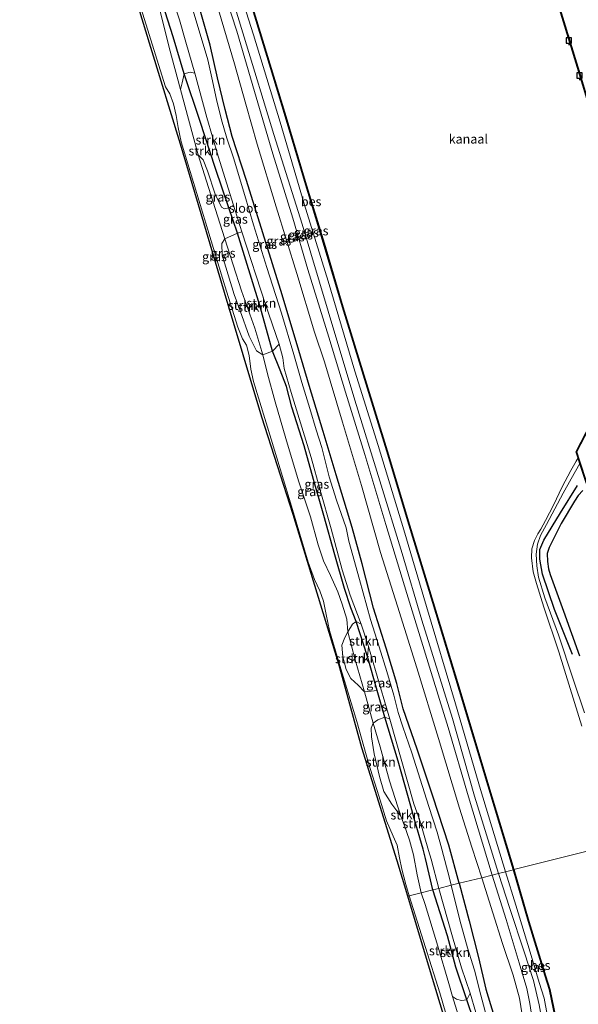
# Model space of a CAD drawing. Units: metres. Extents: x 181138 to 186552, y 562499 to 568750.
# Drawn here: x 185328 to 185480, y 562852 to 563120 of the extents above; entities that cross this region are included whole.
import ezdxf
from ezdxf.enums import TextEntityAlignment as Align

# ---------------------------------------------------------------- set-up
doc = ezdxf.new("R2010")
doc.units = ezdxf.units.M
doc.layers.get('0').update_dxf_attribs({"lineweight": 25})
for name, color, linetype in [('B-ME-GR-BOMENRIJ-L-B1', 10, 'Continuous'), ('B-ME-GW-INSTEEKWATERGANG-L-B1', 10, 'Continuous'), ('B-ME-KG-KADASTRAAL-OPNAMEDTMGRENS-L-B1', 10, 'Continuous'), ('B-ME-OB-BESCHOEIING-GV-B6', 10, 'Continuous'), ('B-ME-VV-AFMEERCONSTRUCTIE-S-B1', 10, 'Continuous'), ('B-ME-VV-KADEMUUR-GV-B6', 10, 'Continuous')]:
    doc.layers.add(name, color=color, linetype=linetype)
for name, color, linetype, lineweight in [('B-ME-GR-STRUIKEN-GV-B6', 93, 'Continuous', 18), ('B-ME-GW-KRUINLIJN-L-B1', 93, 'Continuous', 18), ('B-ME-GW-TEENLIJN-L-B1', 93, 'Continuous', 18), ('B-ME-IE-GRASLAND-GV-B6', 93, 'Continuous', 18), ('B-ME-IE-HULPGEOMETRIE-L-B1', 53, 'Continuous', 18), ('B-ME-OB-BEKLEDING-GV-B6', 253, 'Continuous', 18), ('B-ME-OB-WATERLIJN-L-B1', 133, 'OB-WATERLIJN', 18), ('B-ME-OG-WATER-GV-B6', 153, 'Continuous', 18), ('B-ME-VH-VERH_SOORT-KLINKERS-GV-B6', 8, 'IE-TERREINAFSCHEIDING-NATUURLIJK-HOUTWAL', 18)]:
    doc.layers.add(name, color=color, linetype=linetype, lineweight=lineweight)
doc.styles.add('NLCS-ISO', font='NLCS-ISO.TTF')
doc.linetypes.add('IE-TERREINAFSCHEIDING-NATUURLIJK-HOUTWAL', pattern='A,7,-1.5,[67,NLCS.SHX,S=0.75,R=45,X=0,Y=0],-1.5,7,-1.5,[70,NLCS.SHX,S=0.75,R=0,X=0,Y=0],-1.5', length=20)
doc.linetypes.add('OB-WATERLIJN', pattern='A,10,[32,NLCS.SHX,S=2,R=0,X=0,Y=0],-12', length=22)

# ---------------------------------------------------------------- blocks, each defined once
blk = doc.blocks.new('meerpaal')
for p, q in [((-0.75, 0), (-1.25, 0)), ((0.75, 0.75), (-0.75, 0.75)), ((-0.75, 0.75), (-0.75, -0.75)), ((0.75, -0.75), (0.75, 0.75)), ((0.75, 0), (1.25, 0)), ((-0.75, -0.75), (0.75, -0.75))]:
    blk.add_line(p, q)

msp = doc.modelspace()

# ---------------------------------------------------------------- linework, layer by layer
at = {"layer": 'B-ME-GR-BOMENRIJ-L-B1'}
msp.add_polyline3d([(185478.616, 562946.955, 0.091), (185473.687, 562959.249, 0.021), (185470.48, 562968.813, -0.052), (185469.726, 562972.931, -0.062), (185469.75, 562975.565, -0.006), (185470.827, 562978.107, -0.056), (185475.348, 562985.571, -0.038), (185479.941, 562992.961, -0.045)], dxfattribs=at)
at = {"layer": 'B-ME-GR-STRUIKEN-GV-B6'}
for points in [[(185376.669, 563083.002, -0.823), (185373.952, 563092.739, -0.834), (185371.775, 563100.792, -0.841), (185372.309, 563102.61, -0.87), (185372.808, 563105.095, -0.877), (185377.105, 563092.314, -0.8), (185381.354, 563079.274, -0.766), (185384.984, 563068.608, -0.682), (185383.814, 563068.285, -0.818), (185383.017, 563068.79, -0.818), (185381.27, 563072.339, -0.817), (185379.187, 563078.697, -0.821), (185378.006, 563081.629, -0.823), (185376.669, 563083.002, -0.823)], [(185386.225, 563069.344, -1.278), (185384.984, 563068.608, -0.682), (185381.354, 563079.274, -0.766), (185377.105, 563092.314, -0.8), (185372.808, 563105.095, -0.877), (185374.412, 563105.5, -1.17), (185375.701, 563105.278, -1.278), (185378.986, 563093.211, -1.278), (185382.039, 563082.672, -1.278), (185386.225, 563069.344, -1.278)], [(185394.29, 563028.566, -0.783), (185392.072, 563035.852, -0.783), (185388.466, 563046.002, -0.784), (185383.919, 563060.1, -0.79), (185387.334, 563061.677, -0.715), (185393.461, 563042.034, -0.755), (185396.921, 563029.55, -0.883), (185394.29, 563028.566, -0.783)], [(185396.921, 563029.55, -0.883), (185393.461, 563042.034, -0.755), (185387.334, 563061.677, -0.715), (185388.544, 563062.006, -1.278), (185394.993, 563042.294, -1.278), (185398.693, 563031.445, -1.278), (185396.921, 563029.55, -0.883)], [(185394.29, 563028.566, -0.783), (185392.509, 563029.66, -0.153), (185390.498, 563033.682, -0.154), (185388.113, 563040.512, -0.04), (185386.466, 563045.018, -0.039), (185383.203, 563055.682, -0.062), (185383.12, 563058.902, -0.216), (185383.919, 563060.1, -0.79), (185388.466, 563046.002, -0.784), (185392.072, 563035.852, -0.783), (185394.29, 563028.566, -0.783)], [(185422.79, 562946.458, -0.949), (185425.433, 562937.208, -0.84), (185423.723, 562936.975, -0.678), (185421.954, 562936.845, -0.675), (185419.408, 562945.58, -0.774), (185417.399, 562953.154, -0.968), (185418.709, 562955.237, -0.979), (185419.707, 562955.941, -0.979), (185422.79, 562946.458, -0.949)], [(185422.79, 562946.458, -0.949), (185419.707, 562955.941, -0.979), (185421.002, 562955.284, -1.278), (185422.996, 562949.128, -1.278), (185422.79, 562946.458, -0.949)], [(185417.399, 562953.154, -0.968), (185419.408, 562945.58, -0.774), (185421.954, 562936.845, -0.675), (185420.184, 562938.612, 0.235), (185418.202, 562940.467, 1.024), (185416.953, 562942.939, 0.898), (185416.071, 562946.371, 0.617), (185415.81, 562949.544, 0.33), (185416.591, 562951.648, -0.319), (185417.399, 562953.154, -0.968)], [(185437.363, 562882.109, -0.805), (185436.303, 562886.978, -0.805), (185435.256, 562892.471, -0.805), (185434.18, 562896.423, -0.806), (185432.732, 562900.617, -0.813), (185431.838, 562903.011, -0.788), (185428.792, 562912.567, -0.778), (185426.183, 562921.865, -0.778), (185424.322, 562928.283, -0.754), (185425.556, 562929.236, -0.794), (185427.529, 562929.882, -0.811), (185431.152, 562917.974, -0.838), (185434.543, 562905.735, -0.838), (185435.513, 562902.332, -0.82), (185437.908, 562893.985, -0.811), (185438.538, 562891.432, -0.782), (185440.532, 562882.9, -0.773), (185437.363, 562882.109, -0.805)], [(185440.532, 562882.9, -0.773), (185438.538, 562891.432, -0.782), (185437.908, 562893.985, -0.811), (185435.513, 562902.332, -0.82), (185434.543, 562905.735, -0.838), (185431.152, 562917.974, -0.838), (185427.529, 562929.882, -0.811), (185428.848, 562929.379, -1.278), (185435.415, 562906.337, -1.278), (185437.011, 562901.838, -1.278), (185439.384, 562893.667, -1.278), (185440.07, 562891.241, -1.278), (185442.213, 562883.32, -1.278), (185440.532, 562882.9, -0.773)], [(185424.322, 562928.283, -0.754), (185426.183, 562921.865, -0.778), (185428.792, 562912.567, -0.778), (185431.838, 562903.011, -0.788), (185429.38, 562906.243, -0.139), (185427.213, 562909.703, 0.378), (185426.054, 562913.798, 0.332), (185424.565, 562919.936, 0.219), (185423.825, 562924.533, -0.014), (185423.756, 562926.93, -0.458), (185424.322, 562928.283, -0.754)], [(185450.707, 562854.791, -1.278), (185449.82, 562852.977, -0.561), (185446.828, 562861.875, -0.614), (185444.521, 562870.418, -0.615), (185440.532, 562882.9, -0.773), (185442.213, 562883.32, -1.278), (185445.908, 562870.137, -1.278), (185448.409, 562861.706, -1.278), (185450.707, 562854.791, -1.278)], [(185437.363, 562882.109, -0.805), (185440.532, 562882.9, -0.773), (185444.521, 562870.418, -0.615), (185446.828, 562861.875, -0.614), (185449.82, 562852.977, -0.561), (185448.375, 562852.795, -0.354), (185447.053, 562853.154, -0.327), (185445.944, 562853.863, -0.305), (185444.878, 562857.379, -0.359), (185441.966, 562867.586, -0.338), (185438.465, 562878.927, -0.425), (185437.363, 562882.109, -0.805)]]:
    msp.add_polyline3d(points, dxfattribs=at)
at = {"layer": 'B-ME-GW-INSTEEKWATERGANG-L-B1'}
for points in [[(185440.532, 562882.9, -0.773), (185438.538, 562891.432, -0.782), (185437.908, 562893.985, -0.811), (185435.513, 562902.332, -0.82), (185434.543, 562905.735, -0.838), (185431.152, 562917.974, -0.838), (185427.529, 562929.882, -0.811), (185425.433, 562937.208, -0.84), (185422.79, 562946.458, -0.949), (185419.707, 562955.941, -0.979), (185418.209, 562959.657, -0.971), (185416.5, 562964.982, -0.926), (185413.872, 562974.079, -0.934), (185410.835, 562984.866, -0.951), (185408.049, 562994.665, -0.945), (185405.553, 563003.769, -0.923), (185402.164, 563014.331, -0.915), (185400.654, 563019.94, -0.897), (185398.959, 563024.369, -0.899), (185396.921, 563029.55, -0.883), (185393.461, 563042.034, -0.755), (185387.334, 563061.677, -0.715), (185384.984, 563068.608, -0.682), (185381.354, 563079.274, -0.766), (185377.105, 563092.314, -0.8), (185372.808, 563105.095, -0.877), (185369.774, 563115.166, -0.751), (185367.609, 563121.958, -0.724)], [(185447.727, 562884.695, -0.418), (185444.933, 562895.039, -0.416), (185440.576, 562908.445, -0.488), (185436.31, 562921.2, -0.522), (185432.489, 562932.156, -0.543), (185430.759, 562939.066, -0.523), (185427.84, 562948.713, -0.49), (185424.432, 562959.597, -0.49), (185421.351, 562971.634, -0.491), (185418.62, 562981.561, -0.457), (185414.209, 562995.909, -0.413), (185410.681, 563007.678, -0.416), (185406.9, 563020.216, -0.488), (185404.069, 563029.708, -0.486), (185399.524, 563044.913, -0.48), (185394.22, 563061.802, -0.479), (185389.841, 563076.016, -0.478), (185385.912, 563088.006, -0.477), (185383.951, 563095.327, -0.479), (185381.886, 563104.001, -0.518), (185379.943, 563112.824, -0.541), (185376.591, 563124.274, -0.548)], [(185481.407, 562991.666, 0.262), (185480.185, 562990.277, 0.139), (185479.182, 562988.688, 0.072), (185475.57, 562982.604, 0.025), (185472.221, 562976.116, -0.088), (185471.743, 562974.508, -0.099), (185471.78, 562972.279, -0.094), (185472.077, 562970.333, -0.075), (185472.549, 562968.806, -0.059), (185476.176, 562958.776, 0.035), (185480.539, 562946.64, 0.268)], [(185447.727, 562884.695, -0.418), (185450.463, 562874.467, -0.347), (185453.04, 562864.466, -0.347), (185455.045, 562855.836, -0.402), (185457.87, 562846.343, -0.407)], [(185451.705, 562847.369, -0.528), (185449.82, 562852.977, -0.561), (185446.828, 562861.875, -0.614), (185444.521, 562870.418, -0.615), (185440.532, 562882.9, -0.773)]]:
    msp.add_polyline3d(points, dxfattribs=at)
at = {"layer": 'B-ME-GW-KRUINLIJN-L-B1'}
for points in [[(185456.712, 562886.938, 0.646), (185450.3, 562908.207, 0.66), (185444.772, 562927.151, 0.663), (185439.256, 562944.688, 0.722), (185433.473, 562963.561, 0.575), (185427.714, 562982.393, 0.552), (185422.056, 563001.439, 0.607), (185416.796, 563018.416, 0.526), (185412.238, 563033.362, 0.525), (185406.519, 563051.817, 0.536), (185402.453, 563065.781, 0.513), (185396.958, 563083.252, 0.517), (185391.958, 563100.29, 0.519), (185387.13, 563116.691, 0.519), (185381.562, 563134.053, 0.54), (185376.413, 563150.543, 0.534), (185371.714, 563165.735, 0.596), (185367.39, 563180.562, 0.591), (185363.091, 563194.571, 0.663), (185356.663, 563215.335, 0.668), (185350.61, 563235.177, 0.671)], [(185458.438, 562887.369, 0.59), (185451.91, 562908.442, 0.62), (185445.914, 562929.555, 0.618), (185437.612, 562956.296, 0.615), (185432.187, 562974.447, 0.633), (185426.152, 562994.27, 0.613), (185419.317, 563016.239, 0.53), (185412.03, 563040.442, 0.507), (185404.937, 563064.163, 0.508), (185397.252, 563088.576, 0.464), (185389.132, 563115.061, 0.45), (185381.149, 563141.2, 0.558), (185372.413, 563168.747, 0.625), (185364.038, 563196.048, 0.643), (185357.184, 563217.925, 0.645), (185351.841, 563235.515, 0.64)], [(185434.148, 562881.307, 1.28), (185433.241, 562884.407, 1.293), (185432.119, 562888.574, 1.372), (185431.527, 562891.676, 1.406), (185430.847, 562895.088, 1.39), (185429.759, 562897.517, 1.369), (185427.957, 562901.68, 1.314), (185425.836, 562908.523, 1.301), (185423.056, 562917.376, 1.292), (185419.854, 562928.741, 1.349), (185414.989, 562944.924, 1.272), (185412.428, 562953.556, 1.211), (185411.536, 562957.872, 1.272), (185410.816, 562961.478, 1.246), (185409.764, 562964.355, 1.205), (185408.303, 562967.403, 1.151), (185406.613, 562972.15, 1.117), (185402.319, 562986.44, 1.047), (185396.548, 563005.645, 0.956), (185391.749, 563021.29, 0.952), (185390.966, 563024.681, 0.936), (185390.488, 563028.366, 0.905), (185389.827, 563031.238, 0.905), (185388.735, 563032.935, 0.905), (185387.407, 563036.099, 0.905), (185383.938, 563047.352, 0.886), (185380.207, 563059.59, 0.882), (185376.234, 563072.526, 0.882), (185372.004, 563086.509, 0.86), (185371.177, 563090.445, 0.856), (185370.675, 563093.758, 0.838), (185369.935, 563096.907, 0.818), (185368.877, 563099.613, 0.792), (185367.747, 563101.504, 0.768), (185366.692, 563104.685, 0.755), (185363.303, 563115.733, 0.808), (185356.85, 563136.574, 0.805)], [(185464.317, 562809.094, -0.118), (185464.864, 562807.816, 0.166), (185466.077, 562807.234, 0.35), (185467.579, 562807.627, 0.525), (185469.5, 562809.01, 0.621), (185470.283, 562811.007, 0.646), (185471.072, 562814.174, 0.669), (185471.471, 562817.31, 0.697), (185471.491, 562820.152, 0.699), (185470.795, 562825.072, 0.704), (185470.272, 562830.17, 0.711), (185469.418, 562836.876, 0.701), (185468.822, 562841.489, 0.688), (185467.692, 562847.253, 0.686), (185467.036, 562851.979, 0.672), (185466.185, 562856.033, 0.656), (185464.056, 562863.065, 0.655), (185460.52, 562874.809, 0.714), (185456.712, 562886.938, 0.646)], [(185465.612, 562793.185, 0.407), (185467.532, 562797.439, 0.284), (185468.7, 562800.9, 0.287), (185469.891, 562803.699, 0.416), (185471.816, 562807.152, 0.475), (185473.054, 562809.954, 0.491), (185473.707, 562814.695, 0.565), (185473.771, 562818.184, 0.617), (185473.303, 562823.446, 0.643), (185472.054, 562831.398, 0.689), (185471.459, 562838.688, 0.699), (185470.614, 562845.665, 0.696), (185469.532, 562851.579, 0.69), (185467.972, 562858.212, 0.692), (185465.409, 562866.051, 0.691), (185461.547, 562877.823, 0.624), (185458.438, 562887.369, 0.59)], [(185464.828, 562785.246, 1.278), (185464.655, 562786.89, 1.292), (185464.214, 562788.426, 1.302), (185463.151, 562790.707, 1.433), (185461.658, 562793.078, 1.492), (185458.824, 562800.889, 1.514), (185455.719, 562809.902, 1.564), (185452.221, 562821.865, 1.564), (185450.725, 562826.962, 1.552), (185450.388, 562829.407, 1.529), (185450.371, 562831.617, 1.517), (185449.954, 562833.378, 1.523), (185449.084, 562834.957, 1.532), (185447.915, 562836.935, 1.514), (185446.524, 562840.776, 1.475), (185442.49, 562854.864, 1.36), (185438.559, 562867.184, 1.332), (185434.148, 562881.307, 1.28)]]:
    msp.add_polyline3d(points, dxfattribs=at)
at = {"layer": 'B-ME-GW-TEENLIJN-L-B1'}
for points in [[(185453.884, 562886.232, -0.368), (185451.145, 562894.548, -0.42), (185447.796, 562905.136, -0.458), (185442.094, 562924.095, -0.474), (185436.199, 562943.344, -0.364), (185430.964, 562960.171, -0.394), (185426.306, 562974.719, -0.428), (185421.169, 562992.989, -0.371), (185415.977, 563010.207, -0.375), (185411.058, 563026.626, -0.405), (185408.362, 563034.741, -0.413), (185403.536, 563050.692, -0.421), (185397.854, 563068.844, -0.449), (185392.73, 563085.927, -0.398), (185389.618, 563096.798, -0.442), (185386.534, 563107.801, -0.46), (185382.191, 563122.463, -0.46), (185376.304, 563141.801, -0.431), (185371.173, 563158.418, -0.4), (185365.637, 563176.241, -0.345), (185362.148, 563187.925, -0.305), (185358.096, 563201.59, -0.314), (185352.975, 563217.919, -0.394), (185347.859, 563234.42, -0.456)], [(185460.393, 562887.856, -0.241), (185453.567, 562910.241, -0.244), (185446.729, 562933.595, -0.221), (185438.846, 562960.059, -0.235), (185432.7, 562980.965, -0.235), (185425.68, 563003.906, -0.256), (185419.29, 563024.112, -0.252), (185412.05, 563048.574, -0.273), (185405.5, 563069.712, -0.275), (185398.97, 563091.903, -0.271), (185391.669, 563115.664, -0.204), (185385.192, 563136.315, -0.177), (185378.53, 563157.794, -0.177), (185372.231, 563179.354, -0.177), (185366.422, 563199.045, -0.154), (185360.809, 563216.989, -0.162), (185354.944, 563236.369, -0.189)], [(185356.665, 563154.314, -0.621), (185358.834, 563145.176, -0.86), (185362.869, 563132.904, -0.873), (185366.245, 563122.118, -0.873), (185368.774, 563112.211, -0.875), (185371.775, 563100.792, -0.841)], [(185376.669, 563083.002, -0.823), (185380.603, 563070.369, -0.812), (185383.919, 563060.1, -0.79), (185388.466, 563046.002, -0.784), (185392.072, 563035.852, -0.783), (185394.29, 563028.566, -0.783), (185395.525, 563023.426, -0.935), (185397.62, 563015.808, -0.937), (185400.489, 563005.829, -0.892), (185403.997, 562994.236, -0.869), (185407.239, 562984.489, -0.915), (185409.279, 562976.817, -0.932), (185410.818, 562972.457, -0.961), (185412.683, 562968.472, -1.036), (185414.681, 562964.008, -1.108), (185415.903, 562960.725, -1.096), (185417.118, 562956.648, -1.039), (185417.399, 562953.154, -0.968), (185419.408, 562945.58, -0.774), (185421.954, 562936.845, -0.675), (185424.322, 562928.283, -0.754), (185426.183, 562921.865, -0.778), (185428.792, 562912.567, -0.778), (185431.838, 562903.011, -0.788)], [(185467.205, 562809.904, -0.227), (185468.593, 562812.924, 0.048), (185468.729, 562815.634, -0.084), (185468.296, 562820.531, -0.275), (185467.591, 562825.217, -0.39), (185467.038, 562831.972, -0.39), (185466.132, 562841.144, -0.323), (185464.929, 562848.917, -0.322), (185464.206, 562853.475, -0.317), (185462.466, 562859.648, -0.312), (185459.571, 562868.316, -0.327), (185456.923, 562876.638, -0.344), (185453.884, 562886.232, -0.368)], [(185475.515, 562835.236, -0.375), (185474.492, 562836.834, -0.214), (185473.299, 562840.558, -0.207), (185471.745, 562848.958, -0.196), (185470.853, 562853.436, -0.197), (185469.56, 562857.723, -0.197), (185467.113, 562865.99, -0.197), (185463.221, 562878.712, -0.224), (185460.393, 562887.856, -0.241)], [(185445.944, 562853.863, -0.305), (185448.619, 562845.045, -0.169), (185451.791, 562837.393, -0.145), (185453.472, 562831.991, -0.141), (185454.614, 562825.331, -0.141), (185457.907, 562812.546, 0.018), (185461.488, 562800.55, 0.193), (185462.888, 562795.86, 0.354), (185463.549, 562794.506, 0.405), (185464.779, 562793.387, 0.416), (185465.612, 562793.185, 0.407)]]:
    msp.add_polyline3d(points, dxfattribs=at)
at = {"layer": 'B-ME-IE-GRASLAND-GV-B6'}
for points in [[(185371.775, 563100.792, -0.841), (185368.774, 563112.211, -0.875), (185366.245, 563122.118, -0.873), (185362.869, 563132.904, -0.873), (185358.834, 563145.176, -0.86), (185356.665, 563154.314, -0.621), (185357.841, 563150.724, -0.623), (185359.742, 563145.705, -0.631), (185361.208, 563141.455, -0.622), (185363.514, 563135.049, -0.705), (185365.465, 563129.317, -0.721), (185367.609, 563121.958, -0.724), (185369.774, 563115.166, -0.751), (185372.808, 563105.095, -0.877), (185372.309, 563102.61, -0.87), (185371.775, 563100.792, -0.841)], [(185356.85, 563136.574, 0.805), (185363.303, 563115.733, 0.808), (185366.692, 563104.685, 0.755), (185367.747, 563101.504, 0.768), (185368.877, 563099.613, 0.792), (185369.935, 563096.907, 0.818), (185370.675, 563093.758, 0.838), (185371.177, 563090.445, 0.856), (185372.004, 563086.509, 0.86), (185376.234, 563072.526, 0.882), (185380.207, 563059.59, 0.882), (185383.938, 563047.352, 0.886), (185387.407, 563036.099, 0.905), (185388.735, 563032.935, 0.905), (185389.827, 563031.238, 0.905), (185390.488, 563028.366, 0.905), (185390.966, 563024.681, 0.936), (185391.749, 563021.29, 0.952), (185396.548, 563005.645, 0.956), (185402.319, 562986.44, 1.047), (185406.613, 562972.15, 1.117), (185408.303, 562967.403, 1.151), (185409.764, 562964.355, 1.205), (185410.816, 562961.478, 1.246), (185411.536, 562957.872, 1.272), (185412.428, 562953.556, 1.211), (185414.989, 562944.924, 1.272), (185419.854, 562928.741, 1.349), (185423.056, 562917.376, 1.292), (185425.836, 562908.523, 1.301), (185427.957, 562901.68, 1.314), (185429.759, 562897.517, 1.369), (185430.847, 562895.088, 1.39), (185431.527, 562891.676, 1.406), (185432.119, 562888.574, 1.372), (185433.241, 562884.407, 1.293), (185434.148, 562881.307, 1.28), (185433.71, 562881.197, 1.346), (185430.823, 562890.773, 1.448), (185421.2, 562921.569, 1.269), (185414.93, 562944.325, 1.259), (185402.504, 562985.133, 1.078), (185393.963, 563011.609, 0.938), (185383.84, 563045.513, 0.945), (185371.781, 563085.901, 0.859), (185363.735, 563112.248, 0.766), (185354.656, 563141.983, 0.784)], [(185458.438, 562887.369, 0.59), (185451.91, 562908.442, 0.62), (185445.914, 562929.555, 0.618), (185437.612, 562956.296, 0.615), (185432.187, 562974.447, 0.633), (185426.152, 562994.27, 0.613), (185419.317, 563016.239, 0.53), (185412.03, 563040.442, 0.507), (185404.937, 563064.163, 0.508), (185397.252, 563088.576, 0.464), (185389.132, 563115.061, 0.45), (185381.149, 563141.2, 0.558)], [(185381.149, 563141.2, 0.558), (185389.132, 563115.061, 0.45), (185397.252, 563088.576, 0.464), (185404.937, 563064.163, 0.508), (185412.03, 563040.442, 0.507), (185419.317, 563016.239, 0.53), (185426.152, 562994.27, 0.613), (185432.187, 562974.447, 0.633), (185437.612, 562956.296, 0.615), (185445.914, 562929.555, 0.618), (185451.91, 562908.442, 0.62), (185458.438, 562887.369, 0.59), (185456.712, 562886.938, 0.646)], [(185434.148, 562881.307, 1.28), (185433.241, 562884.407, 1.293), (185432.119, 562888.574, 1.372), (185431.527, 562891.676, 1.406), (185430.847, 562895.088, 1.39), (185429.759, 562897.517, 1.369), (185427.957, 562901.68, 1.314), (185425.836, 562908.523, 1.301), (185423.056, 562917.376, 1.292), (185419.854, 562928.741, 1.349), (185414.989, 562944.924, 1.272), (185412.428, 562953.556, 1.211), (185411.536, 562957.872, 1.272), (185410.816, 562961.478, 1.246), (185409.764, 562964.355, 1.205), (185408.303, 562967.403, 1.151), (185406.613, 562972.15, 1.117), (185402.319, 562986.44, 1.047), (185396.548, 563005.645, 0.956), (185391.749, 563021.29, 0.952), (185390.966, 563024.681, 0.936), (185390.488, 563028.366, 0.905), (185389.827, 563031.238, 0.905), (185388.735, 563032.935, 0.905), (185387.407, 563036.099, 0.905), (185383.938, 563047.352, 0.886), (185380.207, 563059.59, 0.882), (185376.234, 563072.526, 0.882), (185372.004, 563086.509, 0.86), (185371.177, 563090.445, 0.856), (185370.675, 563093.758, 0.838), (185369.935, 563096.907, 0.818), (185368.877, 563099.613, 0.792), (185367.747, 563101.504, 0.768), (185366.692, 563104.685, 0.755), (185363.303, 563115.733, 0.808), (185356.85, 563136.574, 0.805)], [(185385.192, 563136.315, -0.177), (185391.669, 563115.664, -0.204), (185398.97, 563091.903, -0.271), (185405.5, 563069.712, -0.275), (185412.05, 563048.574, -0.273), (185419.29, 563024.112, -0.252), (185425.68, 563003.906, -0.256), (185432.7, 562980.965, -0.235), (185438.846, 562960.059, -0.235), (185446.729, 562933.595, -0.221), (185453.567, 562910.241, -0.244), (185460.393, 562887.856, -0.241), (185458.438, 562887.369, 0.59)], [(185390.439, 563126.202, -0.375), (185397.081, 563104.413, -0.375), (185400.449, 563093.395, -0.375), (185405.672, 563075.713, -0.375), (185410.819, 563058.93, -0.375), (185415.975, 563041.602, -0.375), (185422.058, 563021.856, -0.375), (185427.995, 563002.402, -0.375), (185434.101, 562982.176, -0.375), (185440.539, 562961.123, -0.375), (185447.839, 562937.215, -0.375), (185455.621, 562911.204, -0.375), (185462.563, 562888.393, -0.375), (185460.393, 562887.856, -0.241), (185453.567, 562910.241, -0.244), (185446.729, 562933.595, -0.221), (185438.846, 562960.059, -0.235), (185432.7, 562980.965, -0.235), (185425.68, 563003.906, -0.256), (185419.29, 563024.112, -0.252), (185412.05, 563048.574, -0.273), (185405.5, 563069.712, -0.275), (185398.97, 563091.903, -0.271), (185391.669, 563115.664, -0.204), (185385.192, 563136.315, -0.177)], [(185381.562, 563134.053, 0.54), (185387.13, 563116.691, 0.519), (185391.958, 563100.29, 0.519), (185396.958, 563083.252, 0.517), (185402.453, 563065.781, 0.513), (185406.519, 563051.817, 0.536), (185412.238, 563033.362, 0.525), (185416.796, 563018.416, 0.526), (185422.056, 563001.439, 0.607), (185427.714, 562982.393, 0.552), (185433.473, 562963.561, 0.575), (185439.256, 562944.688, 0.722), (185444.772, 562927.151, 0.663), (185450.3, 562908.207, 0.66), (185456.712, 562886.938, 0.646), (185453.884, 562886.232, -0.368)], [(185456.712, 562886.938, 0.646), (185450.3, 562908.207, 0.66), (185444.772, 562927.151, 0.663), (185439.256, 562944.688, 0.722), (185433.473, 562963.561, 0.575), (185427.714, 562982.393, 0.552), (185422.056, 563001.439, 0.607), (185416.796, 563018.416, 0.526), (185412.238, 563033.362, 0.525), (185406.519, 563051.817, 0.536), (185402.453, 563065.781, 0.513), (185396.958, 563083.252, 0.517), (185391.958, 563100.29, 0.519), (185387.13, 563116.691, 0.519), (185381.562, 563134.053, 0.54)], [(185369.65, 563125.595, -1.278), (185371.502, 563119.794, -1.278), (185373.251, 563113.643, -1.278), (185375.701, 563105.278, -1.278), (185374.412, 563105.5, -1.17), (185372.808, 563105.095, -0.877), (185369.774, 563115.166, -0.751), (185367.609, 563121.958, -0.724)], [(185366.245, 563122.118, -0.873), (185368.774, 563112.211, -0.875), (185371.775, 563100.792, -0.841), (185373.952, 563092.739, -0.834), (185376.669, 563083.002, -0.823), (185380.603, 563070.369, -0.812), (185383.919, 563060.1, -0.79), (185383.12, 563058.902, -0.216), (185383.203, 563055.682, -0.062), (185386.466, 563045.018, -0.039), (185388.113, 563040.512, -0.04), (185390.498, 563033.682, -0.154), (185392.509, 563029.66, -0.153), (185394.29, 563028.566, -0.783), (185395.525, 563023.426, -0.935), (185397.62, 563015.808, -0.937), (185400.489, 563005.829, -0.892), (185403.997, 562994.236, -0.869), (185407.239, 562984.489, -0.915), (185409.279, 562976.817, -0.932), (185410.818, 562972.457, -0.961), (185412.683, 562968.472, -1.036), (185414.681, 562964.008, -1.108), (185415.903, 562960.725, -1.096), (185417.118, 562956.648, -1.039), (185417.399, 562953.154, -0.968), (185416.591, 562951.648, -0.319), (185415.81, 562949.544, 0.33), (185416.071, 562946.371, 0.617), (185416.953, 562942.939, 0.898), (185418.202, 562940.467, 1.024), (185420.184, 562938.612, 0.235), (185421.954, 562936.845, -0.675), (185424.322, 562928.283, -0.754), (185423.756, 562926.93, -0.458), (185423.825, 562924.533, -0.014), (185424.565, 562919.936, 0.219), (185426.054, 562913.798, 0.332), (185427.213, 562909.703, 0.378), (185429.38, 562906.243, -0.139), (185431.838, 562903.011, -0.788), (185432.732, 562900.617, -0.813), (185434.18, 562896.423, -0.806), (185435.256, 562892.471, -0.805), (185436.303, 562886.978, -0.805), (185437.363, 562882.109, -0.805), (185434.148, 562881.307, 1.28)], [(185445.582, 562884.16, -1.278), (185445.147, 562886.082, -1.278), (185443.042, 562893.989, -1.278), (185441.769, 562898.581, -1.278), (185439.447, 562905.59, -1.278), (185437.117, 562913.033, -1.278), (185434.833, 562920.188, -1.278), (185432.362, 562927.282, -1.278), (185431.104, 562931.198, -1.278), (185429.907, 562935.961, -1.278), (185428.021, 562942.384, -1.278), (185425.902, 562949.033, -1.278), (185423.609, 562956.55, -1.278), (185420.54, 562967.363, -1.278), (185417.717, 562977.831, -1.278), (185416.925, 562981.51, -1.278), (185414.343, 562989.018, -1.278), (185412.336, 562995.327, -1.278), (185410.29, 563003.314, -1.278), (185408.791, 563008.185, -1.278), (185407.044, 563013.923, -1.278), (185404.866, 563021.052, -1.278), (185402.708, 563028.637, -1.278), (185399.372, 563039.934, -1.278), (185395.294, 563052.337, -1.278), (185391.666, 563063.927, -1.278), (185389.357, 563071.937, -1.278), (185386.249, 563082.239, -1.278), (185384.43, 563087.528, -1.278), (185383.027, 563092.551, -1.278), (185381.651, 563098.046, -1.278), (185380.388, 563103.943, -1.278), (185379.266, 563108.852, -1.278), (185377.156, 563115.845, -1.278), (185375.206, 563122.501, -1.278)], [(185376.591, 563124.274, -0.548), (185379.943, 563112.824, -0.541), (185381.886, 563104.001, -0.518), (185383.951, 563095.327, -0.479), (185385.912, 563088.006, -0.477), (185389.841, 563076.016, -0.478), (185394.22, 563061.802, -0.479), (185399.524, 563044.913, -0.48), (185404.069, 563029.708, -0.486), (185406.9, 563020.216, -0.488), (185410.681, 563007.678, -0.416), (185414.209, 562995.909, -0.413), (185418.62, 562981.561, -0.457), (185421.351, 562971.634, -0.491), (185424.432, 562959.597, -0.49), (185427.84, 562948.713, -0.49), (185430.759, 562939.066, -0.523), (185432.489, 562932.156, -0.543), (185436.31, 562921.2, -0.522), (185440.576, 562908.445, -0.488), (185444.933, 562895.039, -0.416), (185447.727, 562884.695, -0.418), (185445.582, 562884.16, -1.278)], [(185453.884, 562886.232, -0.368), (185447.727, 562884.695, -0.418), (185444.933, 562895.039, -0.416), (185440.576, 562908.445, -0.488), (185436.31, 562921.2, -0.522), (185432.489, 562932.156, -0.543), (185430.759, 562939.066, -0.523), (185427.84, 562948.713, -0.49), (185424.432, 562959.597, -0.49), (185421.351, 562971.634, -0.491), (185418.62, 562981.561, -0.457), (185414.209, 562995.909, -0.413), (185410.681, 563007.678, -0.416), (185406.9, 563020.216, -0.488), (185404.069, 563029.708, -0.486), (185399.524, 563044.913, -0.48), (185394.22, 563061.802, -0.479), (185389.841, 563076.016, -0.478), (185385.912, 563088.006, -0.477), (185383.951, 563095.327, -0.479), (185381.886, 563104.001, -0.518), (185379.943, 563112.824, -0.541), (185376.591, 563124.274, -0.548)], [(185453.884, 562886.232, -0.368), (185451.145, 562894.548, -0.42), (185447.796, 562905.136, -0.458), (185442.094, 562924.095, -0.474), (185436.199, 562943.344, -0.364), (185430.964, 562960.171, -0.394), (185426.306, 562974.719, -0.428), (185421.169, 562992.989, -0.371), (185415.977, 563010.207, -0.375), (185411.058, 563026.626, -0.405), (185408.362, 563034.741, -0.413), (185403.536, 563050.692, -0.421), (185397.854, 563068.844, -0.449), (185392.73, 563085.927, -0.398), (185389.618, 563096.798, -0.442), (185386.534, 563107.801, -0.46), (185382.191, 563122.463, -0.46)], [(185382.191, 563122.463, -0.46), (185386.534, 563107.801, -0.46), (185389.618, 563096.798, -0.442), (185392.73, 563085.927, -0.398), (185397.854, 563068.844, -0.449), (185403.536, 563050.692, -0.421), (185408.362, 563034.741, -0.413), (185411.058, 563026.626, -0.405), (185415.977, 563010.207, -0.375), (185421.169, 562992.989, -0.371), (185426.306, 562974.719, -0.428), (185430.964, 562960.171, -0.394), (185436.199, 562943.344, -0.364), (185442.094, 562924.095, -0.474), (185447.796, 562905.136, -0.458), (185451.145, 562894.548, -0.42), (185453.884, 562886.232, -0.368)], [(185376.669, 563083.002, -0.823), (185378.006, 563081.629, -0.823), (185379.187, 563078.697, -0.821), (185381.27, 563072.339, -0.817), (185383.017, 563068.79, -0.818), (185383.814, 563068.285, -0.818), (185384.984, 563068.608, -0.682), (185387.334, 563061.677, -0.715), (185383.919, 563060.1, -0.79), (185380.603, 563070.369, -0.812), (185376.669, 563083.002, -0.823)], [(185386.225, 563069.344, -1.278), (185388.544, 563062.006, -1.278), (185387.334, 563061.677, -0.715), (185384.984, 563068.608, -0.682), (185386.225, 563069.344, -1.278)], [(185419.707, 562955.941, -0.979), (185418.209, 562959.657, -0.971), (185416.5, 562964.982, -0.926), (185413.872, 562974.079, -0.934), (185410.835, 562984.866, -0.951), (185408.049, 562994.665, -0.945), (185405.553, 563003.769, -0.923), (185402.164, 563014.331, -0.915), (185400.654, 563019.94, -0.897), (185398.959, 563024.369, -0.899), (185396.921, 563029.55, -0.883), (185398.693, 563031.445, -1.278), (185399.724, 563027.709, -1.278), (185400.097, 563024.865, -1.278), (185401.989, 563018.347, -1.278), (185404.886, 563008.84, -1.278), (185407.438, 563000.606, -1.278), (185409.889, 562991.718, -1.278), (185412.876, 562981.158, -1.278), (185415.856, 562970.061, -1.278), (185418.039, 562963.14, -1.278), (185421.002, 562955.284, -1.278), (185419.707, 562955.941, -0.979)], [(185417.399, 562953.154, -0.968), (185417.118, 562956.648, -1.039), (185415.903, 562960.725, -1.096), (185414.681, 562964.008, -1.108), (185412.683, 562968.472, -1.036), (185410.818, 562972.457, -0.961), (185409.279, 562976.817, -0.932), (185407.239, 562984.489, -0.915), (185403.997, 562994.236, -0.869), (185400.489, 563005.829, -0.892), (185397.62, 563015.808, -0.937), (185395.525, 563023.426, -0.935), (185394.29, 563028.566, -0.783), (185396.921, 563029.55, -0.883), (185398.959, 563024.369, -0.899), (185400.654, 563019.94, -0.897), (185402.164, 563014.331, -0.915), (185405.553, 563003.769, -0.923), (185408.049, 562994.665, -0.945), (185410.835, 562984.866, -0.951), (185413.872, 562974.079, -0.934), (185416.5, 562964.982, -0.926), (185418.209, 562959.657, -0.971), (185419.707, 562955.941, -0.979), (185418.709, 562955.237, -0.979), (185417.399, 562953.154, -0.968)], [(185481.886, 562931.086, -0.342), (185478.827, 562940.309, -0.335), (185474.758, 562952.314, -0.329), (185471.111, 562962.44, -0.321), (185469.368, 562968.057, -0.321), (185468.868, 562971.103, -0.331), (185468.742, 562974.309, -0.331), (185469.066, 562977.029, -0.329), (185469.882, 562979.363, -0.32), (185471.563, 562982.395, -0.319), (185476.068, 562990.911, -0.309), (185478.222, 562994.802, -0.305), (185480.638, 562998.977, -0.177)], [(185480.539, 562946.64, 0.268), (185476.176, 562958.776, 0.035), (185472.549, 562968.806, -0.059), (185472.077, 562970.333, -0.075), (185471.78, 562972.279, -0.094), (185471.743, 562974.508, -0.099), (185472.221, 562976.116, -0.088), (185475.57, 562982.604, 0.025), (185479.182, 562988.688, 0.072), (185480.185, 562990.277, 0.139), (185481.407, 562991.666, 0.262)], [(185481.407, 562991.666, 0.262), (185480.185, 562990.277, 0.139), (185479.182, 562988.688, 0.072), (185475.57, 562982.604, 0.025), (185472.221, 562976.116, -0.088), (185471.743, 562974.508, -0.099), (185471.78, 562972.279, -0.094), (185472.077, 562970.333, -0.075), (185472.549, 562968.806, -0.059), (185476.176, 562958.776, 0.035), (185480.539, 562946.64, 0.268)], [(185422.79, 562946.458, -0.949), (185422.996, 562949.128, -1.278), (185424.903, 562942.64, -1.278), (185428.848, 562929.379, -1.278), (185427.529, 562929.882, -0.811), (185425.433, 562937.208, -0.84), (185422.79, 562946.458, -0.949)], [(185424.322, 562928.283, -0.754), (185421.954, 562936.845, -0.675), (185423.723, 562936.975, -0.678), (185425.433, 562937.208, -0.84), (185427.529, 562929.882, -0.811), (185425.556, 562929.236, -0.794), (185424.322, 562928.283, -0.754)], [(185457.87, 562846.343, -0.407), (185455.045, 562855.836, -0.402), (185453.04, 562864.466, -0.347), (185450.463, 562874.467, -0.347), (185447.727, 562884.695, -0.418), (185453.884, 562886.232, -0.368)], [(185464.929, 562848.917, -0.322), (185464.206, 562853.475, -0.317), (185462.466, 562859.648, -0.312), (185459.571, 562868.316, -0.327), (185456.923, 562876.638, -0.344), (185453.884, 562886.232, -0.368), (185456.712, 562886.938, 0.646), (185460.52, 562874.809, 0.714), (185464.056, 562863.065, 0.655), (185466.185, 562856.033, 0.656), (185467.036, 562851.979, 0.672), (185467.692, 562847.253, 0.686)], [(185453.884, 562886.232, -0.368), (185456.923, 562876.638, -0.344), (185459.571, 562868.316, -0.327), (185462.466, 562859.648, -0.312), (185464.206, 562853.475, -0.317), (185464.929, 562848.917, -0.322)], [(185467.692, 562847.253, 0.686), (185467.036, 562851.979, 0.672), (185466.185, 562856.033, 0.656), (185464.056, 562863.065, 0.655), (185460.52, 562874.809, 0.714), (185456.712, 562886.938, 0.646), (185458.438, 562887.369, 0.59), (185461.547, 562877.823, 0.624), (185465.409, 562866.051, 0.691), (185467.972, 562858.212, 0.692), (185469.532, 562851.579, 0.69)], [(185469.532, 562851.579, 0.69), (185467.972, 562858.212, 0.692), (185465.409, 562866.051, 0.691), (185461.547, 562877.823, 0.624), (185458.438, 562887.369, 0.59), (185460.393, 562887.856, -0.241), (185463.221, 562878.712, -0.224), (185467.113, 562865.99, -0.197), (185469.56, 562857.723, -0.197), (185470.853, 562853.436, -0.197), (185471.745, 562848.958, -0.196)], [(185475.515, 562835.236, -0.375), (185474.492, 562836.834, -0.214), (185473.299, 562840.558, -0.207), (185471.745, 562848.958, -0.196), (185470.853, 562853.436, -0.197), (185469.56, 562857.723, -0.197), (185467.113, 562865.99, -0.197), (185463.221, 562878.712, -0.224), (185460.393, 562887.856, -0.241), (185462.563, 562888.393, -0.375), (185466.638, 562874.258, -0.375), (185471.188, 562859.523, -0.375), (185472.333, 562855.796, -0.375), (185474.003, 562847.897, -0.375), (185475.515, 562835.236, -0.375)], [(185455.127, 562848.789, -1.278), (185453.685, 562854.243, -1.278), (185451.913, 562861.075, -1.278), (185450.002, 562867.144, -1.278), (185447.942, 562874.673, -1.278), (185445.582, 562884.16, -1.278), (185447.727, 562884.695, -0.418), (185450.463, 562874.467, -0.347), (185453.04, 562864.466, -0.347), (185455.045, 562855.836, -0.402), (185457.87, 562846.343, -0.407)], [(185433.7124, 562881.189, 1.346), (185433.71, 562881.197, 1.346), (185434.148, 562881.307, 1.28), (185438.559, 562867.184, 1.332), (185442.49, 562854.864, 1.36), (185446.524, 562840.776, 1.475)], [(185445.176, 562843.168, 1.424), (185439.915, 562860.618, 1.343), (185433.7124, 562881.189, 1.346)], [(185446.524, 562840.776, 1.475), (185442.49, 562854.864, 1.36), (185438.559, 562867.184, 1.332), (185434.148, 562881.307, 1.28), (185437.363, 562882.109, -0.805), (185438.465, 562878.927, -0.425), (185441.966, 562867.586, -0.338), (185444.878, 562857.379, -0.359), (185445.944, 562853.863, -0.305), (185448.619, 562845.045, -0.169)], [(185448.619, 562845.045, -0.169), (185445.944, 562853.863, -0.305), (185447.053, 562853.154, -0.327), (185448.375, 562852.795, -0.354), (185449.82, 562852.977, -0.561), (185451.705, 562847.369, -0.528)], [(185451.705, 562847.369, -0.528), (185449.82, 562852.977, -0.561), (185450.707, 562854.791, -1.278), (185452.304, 562849.532, -1.278)]]:
    msp.add_polyline3d(points, dxfattribs=at)
at = {"layer": 'B-ME-IE-HULPGEOMETRIE-L-B1'}
msp.add_polyline3d([(185433.71, 562881.197, 1.346), (185434.148, 562881.307, 1.28), (185437.363, 562882.109, -0.805), (185440.532, 562882.9, -0.773), (185442.213, 562883.32, -1.278), (185445.582, 562884.16, -1.278), (185447.727, 562884.695, -0.418), (185453.884, 562886.232, -0.368), (185456.712, 562886.938, 0.646), (185458.438, 562887.369, 0.59), (185460.393, 562887.856, -0.241), (185462.563, 562888.393, -0.375), (185462.659, 562888.422, -0.489), (185526.29, 562904.302, -0.489)], dxfattribs=at)
at = {"layer": 'B-ME-KG-KADASTRAAL-OPNAMEDTMGRENS-L-B1'}
for points in [[(185433.71, 562881.197, 1.346), (185430.823, 562890.773, 1.448), (185421.2, 562921.569, 1.269), (185414.93, 562944.325, 1.259), (185402.504, 562985.133, 1.078), (185393.963, 563011.609, 0.938), (185383.84, 563045.513, 0.945), (185371.781, 563085.901, 0.859), (185363.735, 563112.248, 0.766), (185354.656, 563141.983, 0.784), (185342.528, 563181.554, 0.825), (185328.001, 563228.957, 0.773)], [(185445.176, 562843.168, 1.424), (185439.915, 562860.618, 1.343), (185433.71, 562881.197, 1.346)]]:
    msp.add_polyline3d(points, dxfattribs=at)
at = {"layer": 'B-ME-OB-BEKLEDING-GV-B6'}
msp.add_polyline3d([(185481.17, 562927.507, -0.489), (185478.007, 562937.717, -0.489), (185474.904, 562947.74, -0.489), (185470.815, 562959.885, -0.489), (185468.809, 562966.304, -0.489), (185467.94, 562969.509, -0.489), (185467.466, 562973.293, -0.489), (185467.574, 562975.748, -0.489), (185468.262, 562978.065, -0.489), (185469.129, 562979.796, -0.489), (185470.016, 562981.096, -0.489), (185471.259, 562983.498, -0.489), (185473.403, 562987.604, -0.489), (185475.829, 562992.594, -0.489), (185478.128, 562997.081, -0.489), (185479.61, 562999.646, -0.489), (185480.141, 563000.512, -0.489), (185480.638, 562998.977, -0.177), (185478.222, 562994.802, -0.305), (185476.068, 562990.911, -0.309), (185471.563, 562982.395, -0.319), (185469.882, 562979.363, -0.32), (185469.066, 562977.029, -0.329), (185468.742, 562974.309, -0.331), (185468.868, 562971.103, -0.331), (185469.368, 562968.057, -0.321), (185471.111, 562962.44, -0.321), (185474.758, 562952.314, -0.329), (185478.827, 562940.309, -0.335), (185481.886, 562931.086, -0.342)], dxfattribs=at)
at = {"layer": 'B-ME-OB-BESCHOEIING-GV-B6'}
for points in [[(185390.535, 563126.231, -0.489), (185397.176, 563104.442, -0.489), (185400.544, 563093.424, -0.489), (185405.768, 563075.742, -0.489), (185410.915, 563058.959, -0.489), (185416.057, 563041.676, -0.489), (185422.153, 563021.885, -0.489), (185428.091, 563002.431, -0.489), (185434.197, 562982.205, -0.489), (185440.634, 562961.152, -0.489), (185447.935, 562937.244, -0.489), (185455.717, 562911.233, -0.489), (185462.659, 562888.422, -0.489), (185462.563, 562888.393, -0.375), (185455.621, 562911.204, -0.375), (185447.839, 562937.215, -0.375), (185440.539, 562961.123, -0.375), (185434.101, 562982.176, -0.375), (185427.995, 563002.402, -0.375), (185422.058, 563021.856, -0.375), (185415.975, 563041.602, -0.375), (185410.819, 563058.93, -0.375), (185405.672, 563075.713, -0.375), (185400.449, 563093.395, -0.375), (185397.081, 563104.413, -0.375), (185390.439, 563126.202, -0.375)], [(185462.659, 562888.422, -0.489), (185466.733, 562874.286, -0.489), (185471.283, 562859.552, -0.489), (185472.43, 562855.822, -0.489), (185474.102, 562847.913, -0.489), (185475.614, 562835.248, -0.489), (185475.515, 562835.236, -0.375), (185474.003, 562847.897, -0.375), (185472.333, 562855.796, -0.375), (185471.188, 562859.523, -0.375), (185466.638, 562874.258, -0.375), (185462.563, 562888.393, -0.375), (185462.659, 562888.422, -0.489)]]:
    msp.add_polyline3d(points, dxfattribs=at)
at = {"layer": 'B-ME-OB-WATERLIJN-L-B1'}
for points in [[(185462.659, 562888.422, -0.489), (185455.717, 562911.233, -0.489), (185447.935, 562937.244, -0.489), (185440.634, 562961.152, -0.489), (185434.197, 562982.205, -0.489), (185428.091, 563002.431, -0.489), (185422.153, 563021.885, -0.489), (185416.057, 563041.676, -0.489), (185410.915, 563058.959, -0.489), (185405.768, 563075.742, -0.489), (185400.544, 563093.424, -0.489), (185397.176, 563104.442, -0.489), (185390.535, 563126.231, -0.489), (185382.861, 563151.537, -0.489), (185376.237, 563173.271, -0.489), (185370.257, 563193.075, -0.489), (185361.183, 563222.323, -0.489), (185356.678, 563236.848, -0.489)], [(185487.269, 563082.699, -0.489), (185479.948, 563106.819, -0.489), (185473.701, 563127.327, -0.489)], [(185481.17, 562927.507, -0.489), (185478.007, 562937.717, -0.489), (185474.904, 562947.74, -0.489), (185470.815, 562959.885, -0.489), (185468.809, 562966.304, -0.489), (185467.94, 562969.509, -0.489), (185467.466, 562973.293, -0.489), (185467.574, 562975.748, -0.489), (185468.262, 562978.065, -0.489), (185469.129, 562979.796, -0.489), (185470.016, 562981.096, -0.489), (185471.259, 562983.498, -0.489), (185473.403, 562987.604, -0.489), (185475.829, 562992.594, -0.489), (185478.128, 562997.081, -0.489), (185479.61, 562999.646, -0.489), (185480.141, 563000.512, -0.489), (185479.611, 563002.183, -0.489), (185485.062, 563012.658, -0.489)], [(185467.697, 562785.594, -0.49), (185466.99, 562788.897, -0.49), (185466.867, 562791.692, -0.49), (185467.176, 562793.984, -0.49), (185468.306, 562797.675, -0.49), (185469.846, 562801.489, -0.49), (185471.656, 562804.588, -0.49), (185473.134, 562807.213, -0.49), (185474.734, 562809.465, -0.49), (185476.341, 562814.152, -0.49), (185477.75, 562817.959, -0.49), (185478.538, 562821.393, -0.49), (185478.509, 562823.379, -0.49), (185477.269, 562826.503, -0.49), (185476.37, 562830.48, -0.49), (185475.614, 562835.248, -0.489), (185474.102, 562847.913, -0.489), (185472.43, 562855.822, -0.489), (185471.283, 562859.552, -0.489), (185466.733, 562874.286, -0.489), (185462.659, 562888.422, -0.489)]]:
    msp.add_polyline3d(points, dxfattribs=at)
at = {"layer": 'B-ME-OG-WATER-GV-B6'}
for points in [[(185473.701, 563127.327, -0.489), (185479.948, 563106.819, -0.489), (185487.269, 563082.699, -0.489)], [(185428.848, 562929.379, -1.278), (185424.903, 562942.64, -1.278), (185422.996, 562949.128, -1.278), (185421.002, 562955.284, -1.278), (185418.039, 562963.14, -1.278), (185415.856, 562970.061, -1.278), (185412.876, 562981.158, -1.278), (185409.889, 562991.718, -1.278), (185407.438, 563000.606, -1.278), (185404.886, 563008.84, -1.278), (185401.989, 563018.347, -1.278), (185400.097, 563024.865, -1.278), (185399.724, 563027.709, -1.278), (185398.693, 563031.445, -1.278), (185394.993, 563042.294, -1.278), (185388.544, 563062.006, -1.278), (185386.225, 563069.344, -1.278), (185382.039, 563082.672, -1.278), (185378.986, 563093.211, -1.278), (185375.701, 563105.278, -1.278), (185373.251, 563113.643, -1.278), (185371.502, 563119.794, -1.278), (185369.65, 563125.595, -1.278)], [(185528.627, 562906.806, -0.489), (185526.682, 562906.923, -0.489), (185526.29, 562904.302, -0.489), (185462.659, 562888.422, -0.489), (185455.717, 562911.233, -0.489), (185447.935, 562937.244, -0.489), (185440.634, 562961.152, -0.489), (185434.197, 562982.205, -0.489), (185428.091, 563002.431, -0.489), (185422.153, 563021.885, -0.489), (185416.057, 563041.676, -0.489), (185410.915, 563058.959, -0.489), (185405.768, 563075.742, -0.489), (185400.544, 563093.424, -0.489), (185397.176, 563104.442, -0.489), (185390.535, 563126.231, -0.489)], [(185375.206, 563122.501, -1.278), (185377.156, 563115.845, -1.278), (185379.266, 563108.852, -1.278), (185380.388, 563103.943, -1.278), (185381.651, 563098.046, -1.278), (185383.027, 563092.551, -1.278), (185384.43, 563087.528, -1.278), (185386.249, 563082.239, -1.278), (185389.357, 563071.937, -1.278), (185391.666, 563063.927, -1.278), (185395.294, 563052.337, -1.278), (185399.372, 563039.934, -1.278), (185402.708, 563028.637, -1.278), (185404.866, 563021.052, -1.278), (185407.044, 563013.923, -1.278), (185408.791, 563008.185, -1.278), (185410.29, 563003.314, -1.278), (185412.336, 562995.327, -1.278), (185414.343, 562989.018, -1.278), (185416.925, 562981.51, -1.278), (185417.717, 562977.831, -1.278), (185420.54, 562967.363, -1.278), (185423.609, 562956.55, -1.278), (185425.902, 562949.033, -1.278), (185428.021, 562942.384, -1.278), (185429.907, 562935.961, -1.278), (185431.104, 562931.198, -1.278), (185432.362, 562927.282, -1.278), (185434.833, 562920.188, -1.278), (185437.117, 562913.033, -1.278), (185439.447, 562905.59, -1.278), (185441.769, 562898.581, -1.278), (185443.042, 562893.989, -1.278), (185445.147, 562886.082, -1.278), (185445.582, 562884.16, -1.278), (185442.213, 562883.32, -1.278), (185440.07, 562891.241, -1.278), (185439.384, 562893.667, -1.278), (185437.011, 562901.838, -1.278), (185435.415, 562906.337, -1.278), (185428.848, 562929.379, -1.278)], [(185485.062, 563012.658, -0.489), (185479.611, 563002.183, -0.489), (185480.141, 563000.512, -0.489), (185479.61, 562999.646, -0.489), (185478.128, 562997.081, -0.489), (185475.829, 562992.594, -0.489), (185473.403, 562987.604, -0.489), (185471.259, 562983.498, -0.489), (185470.016, 562981.096, -0.489), (185469.129, 562979.796, -0.489), (185468.262, 562978.065, -0.489), (185467.574, 562975.748, -0.489), (185467.466, 562973.293, -0.489), (185467.94, 562969.509, -0.489), (185468.809, 562966.304, -0.489), (185470.815, 562959.885, -0.489), (185474.904, 562947.74, -0.489), (185478.007, 562937.717, -0.489), (185481.17, 562927.507, -0.489)], [(185474.102, 562847.913, -0.489), (185472.43, 562855.822, -0.489), (185471.283, 562859.552, -0.489), (185466.733, 562874.286, -0.489), (185462.659, 562888.422, -0.489), (185526.29, 562904.302, -0.489), (185524.713, 562892.969, -0.489), (185523.439, 562882.949, -0.489), (185522.36, 562874.476, -0.489), (185521.564, 562869.254, -0.489), (185521.136, 562866.558, -0.489), (185521.324, 562865.042, -0.489), (185521.235, 562862.372, -0.489), (185520.924, 562859.102, -0.489), (185520.18, 562854.408, -0.489), (185520.001, 562852.038, -0.489), (185519.864, 562849.888, -0.489)], [(185450.707, 562854.791, -1.278), (185448.409, 562861.706, -1.278), (185445.908, 562870.137, -1.278), (185442.213, 562883.32, -1.278), (185445.582, 562884.16, -1.278), (185447.942, 562874.673, -1.278), (185450.002, 562867.144, -1.278), (185451.913, 562861.075, -1.278), (185453.685, 562854.243, -1.278), (185455.127, 562848.789, -1.278)], [(185452.304, 562849.532, -1.278), (185450.707, 562854.791, -1.278)]]:
    msp.add_polyline3d(points, dxfattribs=at)
at = {"layer": 'B-ME-VH-VERH_SOORT-KLINKERS-GV-B6'}
for points in [[(185487.364, 563082.728, 0.466), (185480.043, 563106.848, 0.466), (185473.797, 563127.356, 0.438)], [(185480.438, 562999.905, 0.456), (185479.719, 563002.174, 0.45), (185485.15, 563012.611, 0.449)]]:
    msp.add_polyline3d(points, dxfattribs=at)
at = {"layer": 'B-ME-VV-KADEMUUR-GV-B6'}
for points in [[(185480.141, 563000.512, -0.489), (185479.611, 563002.183, -0.489), (185485.062, 563012.658, -0.489), (185493.688, 563028.629, -0.489), (185500, 563040.552, -0.489), (185497.561, 563048.55, -0.489), (185493.664, 563061.888, -0.489), (185487.269, 563082.699, -0.489), (185479.948, 563106.819, -0.489), (185473.701, 563127.327, -0.489)], [(185473.797, 563127.356, 0.438), (185480.043, 563106.848, 0.466), (185487.364, 563082.728, 0.466), (185493.759, 563061.917, 0.466), (185497.657, 563048.578, 0.436), (185500.108, 563040.542, 0.436), (185493.777, 563028.582, 0.436), (185485.15, 563012.611, 0.449), (185479.719, 563002.174, 0.45), (185480.438, 562999.905, 0.456), (185482.536, 562993.54, 0.518), (185482.441, 562993.509, 0.518), (185480.638, 562998.977, -0.177), (185480.141, 563000.512, -0.489)]]:
    msp.add_polyline3d(points, dxfattribs=at)

# ---------------------------------------------------------------- block references
at = {"layer": 'B-ME-VV-AFMEERCONSTRUCTIE-S-B1', "rotation": 90}
for p in [(185477.597, 563114.154, 1.373), (185480.501, 563104.587, 1.373)]:
    msp.add_blockref('meerpaal', p, dxfattribs=at)

# ---------------------------------------------------------------- texts
at = {"layer": 'B-ME-GR-STRUIKEN-GV-B6', "ltscale": 0.2, "style": 'NLCS-ISO'}
for p in [(185379.9839, 563087.064), (185378.0656, 563084.084), (185393.8381, 563042.6509), (185388.8133, 563042.0493), (185391.3441, 563041.5434), (185421.857, 562950.6538), (185417.9971, 562945.8314), (185421.3237, 562945.984), (185426.3864, 562917.7411), (185433.0891, 562903.3283), (185436.3706, 562900.923), (185443.5923, 562866.341), (185446.6272, 562865.8794)]:
    msp.add_text('strkn', height=2.5, dxfattribs=at).set_placement(p, align=Align.MIDDLE_CENTER)
at = {"layer": 'B-ME-IE-GRASLAND-GV-B6', "ltscale": 0.2, "style": 'NLCS-ISO'}
for p in [(185382.0015, 563071.551), (185386.764, 563065.5105), (185408.7535, 563062.3375), (185398.62, 563059.5575), (185402.2855, 563060.7045), (185404.524, 563061.2265), (185406.117, 563061.869), (185394.751, 563058.6705), (185381.0745, 563055.284), (185383.4325, 563056.259), (185408.9615, 562993.3645), (185406.9985, 562991.352), (185425.819, 562939.2535), (185424.7415, 562932.7455), (185467.954, 562861.8145)]:
    msp.add_text('gras', height=2.5, dxfattribs=at).set_placement(p, align=Align.MIDDLE_CENTER)
at = {"layer": 'B-ME-OB-BESCHOEIING-GV-B6', "ltscale": 0.2, "style": 'NLCS-ISO'}
for p in [(185407.4098, 563070.2832), (185469.8246, 562862.3668)]:
    msp.add_text('bes', height=2.5, dxfattribs=at).set_placement(p, align=Align.MIDDLE_CENTER)
at = {"layer": 'B-ME-OG-WATER-GV-B6', "ltscale": 0.2, "style": 'NLCS-ISO'}
for s, p in [('kanaal', (185450.2284, 563087.3292)), ('sloot', (185388.9821, 563068.4936))]:
    msp.add_text(s, height=2.5, dxfattribs=at).set_placement(p, align=Align.MIDDLE_CENTER)

doc.saveas('drawing.dxf')
